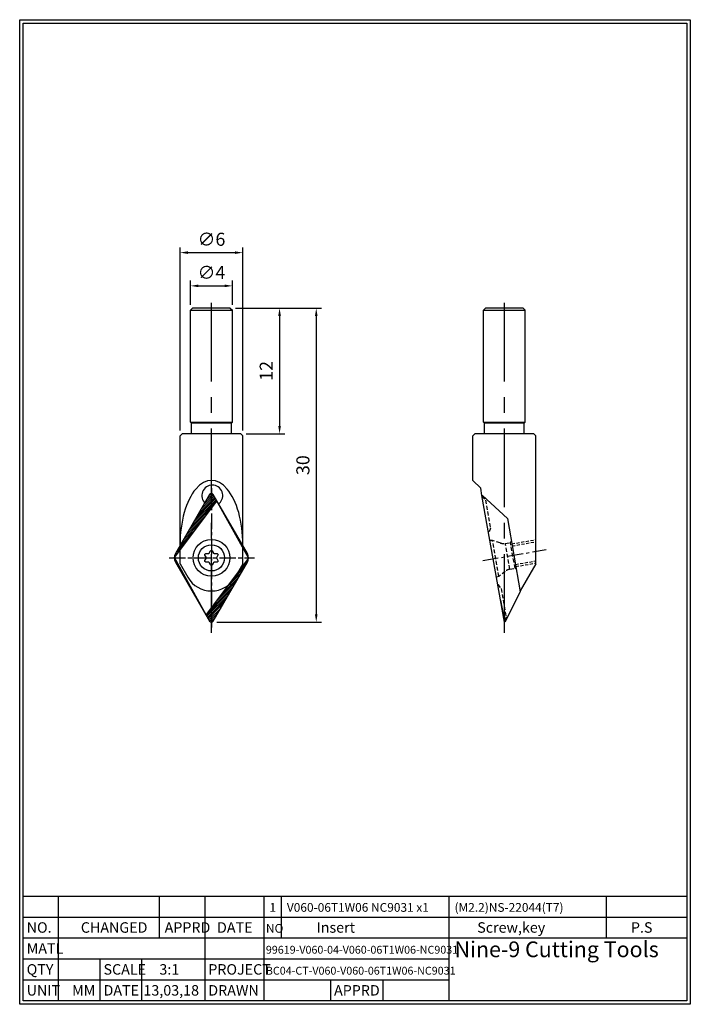
# Model space of a CAD drawing. Extents: x 0 to 64, y 0 to 94.
import ezdxf

# ---------------------------------------------------------------- set-up
doc = ezdxf.new("R2010")
doc.units = 0
doc.header["$LTSCALE"] = 6
doc.header["$MEASUREMENT"] = 0
doc.linetypes.add('CENTER', pattern=[2, 1.25, -0.25, 0.25, -0.25])
doc.linetypes.add('HIDDEN', pattern=[0.375, 0.25, -0.125])
doc.layers.get('0').update_dxf_attribs({"linetype": 'CONTINUOUS'})
doc.layers.get('DEFPOINTS').update_dxf_attribs({"linetype": 'CONTINUOUS'})
for name, color, linetype in [('BODY', 7, 'CONTINUOUS'), ('BODY1', 1, 'CONTINUOUS'), ('CEN', 4, 'CENTER'), ('DIM', 2, 'CONTINUOUS'), ('HA', 5, 'CONTINUOUS'), ('HI', 3, 'HIDDEN'), ('INSERT', 6, 'CONTINUOUS'), ('TEXT', 4, 'CONTINUOUS')]:
    doc.layers.add(name, color=color, linetype=linetype)
doc.styles.add('STYLE1', font='txt', dxfattribs={"height": 3})
doc.dimstyles.get("Standard").update_dxf_attribs({"dimtxt": 0.18, "dimasz": 0.18, "dimexe": 0.18, "dimexo": 0.0625, "dimgap": 0.09, "dimtad": 0, "dimtih": 1, "dimtoh": 1, "dimdec": 4, "dimzin": 0, "dimtxsty": 'STANDARD', "dimcen": 0.09, "dimazin": 3, "dimtfac": 1, "dimtdec": 4, "dimtofl": 0, "dimtmove": 0, "dimatfit": 3, "dimtolj": 1, "dimtzin": 0})

# ---------------------------------------------------------------- blocks, each defined once
blk = doc.blocks.new('*D0')
at = {"color": 0, "linetype": 'BYBLOCK'}
for p, q in [((191.499005, 150.132733), (196.199005, 150.132733)), ((195.699005, 149.382733), (195.699005, 138.882733)), ((192.499005, 138.132733), (196.199005, 138.132733))]:
    blk.add_line(p, q, dxfattribs=at)
for points in [[(195.574005, 149.382733), (195.824005, 149.382733), (195.699005, 150.132733)], [(195.574005, 138.882733), (195.824005, 138.882733), (195.699005, 138.132733)]]:
    blk.add_solid(points, dxfattribs=at)
at = {"layer": 'DEFPOINTS', "color": 0, "linetype": 'BYBLOCK'}
for p in [(190.999005, 150.132733), (191.999005, 138.132733), (195.699005, 138.132733)]:
    blk.add_point(p, dxfattribs=at)
at = {"color": 0, "linetype": 'BYBLOCK', "insert": (194.424005, 144.132733), "char_height": 1.25, "attachment_point": 5, "rotation": 90}
blk.add_mtext('\\A1;12', dxfattribs=at)
blk = doc.blocks.new('*D1')
at = {"color": 0, "linetype": 'BYBLOCK'}
for p, q in [((20.60167, 66.472454), (28.80167, 66.472454)), ((28.30167, 65.722454), (28.30167, 37.222454)), ((18.80167, 36.472454), (28.80167, 36.472454))]:
    blk.add_line(p, q, dxfattribs=at)
for points in [[(28.17667, 65.722454), (28.42667, 65.722454), (28.30167, 66.472454)], [(28.17667, 37.222454), (28.42667, 37.222454), (28.30167, 36.472454)]]:
    blk.add_solid(points, dxfattribs=at)
at = {"layer": 'DEFPOINTS', "color": 0, "linetype": 'BYBLOCK'}
for p in [(20.10167, 66.472454), (18.30167, 36.472454), (28.30167, 36.472454)]:
    blk.add_point(p, dxfattribs=at)
at = {"color": 0, "linetype": 'BYBLOCK', "insert": (27.02667, 51.472454), "char_height": 1.25, "attachment_point": 5, "rotation": 90}
blk.add_mtext('\\A1;30', dxfattribs=at)
blk = doc.blocks.new('*D2')
at = {"color": 0, "linetype": 'BYBLOCK'}
for p, q in [((16.30167, 66.772454), (16.30167, 69.088952)), ((20.30167, 66.772454), (20.30167, 69.088952)), ((17.05167, 68.588952), (19.55167, 68.588952))]:
    blk.add_line(p, q, dxfattribs=at)
for points in [[(17.05167, 68.713952), (17.05167, 68.463952), (16.30167, 68.588952)], [(19.55167, 68.713952), (19.55167, 68.463952), (20.30167, 68.588952)]]:
    blk.add_solid(points, dxfattribs=at)
at = {"layer": 'DEFPOINTS', "color": 0, "linetype": 'BYBLOCK'}
for p in [(20.30167, 68.588952), (16.30167, 66.272454), (20.30167, 66.272454)]:
    blk.add_point(p, dxfattribs=at)
at = {"color": 0, "linetype": 'BYBLOCK', "insert": (18.30167, 69.863952), "char_height": 1.25, "attachment_point": 5}
blk.add_mtext('\\A1;∅4', dxfattribs=at)
blk = doc.blocks.new('A$C0D07545E')
at = {"layer": 'HA'}
h = blk.add_hatch(dxfattribs=at)
h.set_pattern_fill('ANSI31', color=256, style=0)
h.set_pattern_definition([(45, (-6.1535, -32.41067), (-0.08838835, 0.08838835), [])])
h.paths.add_polyline_path([(4.556, 12.07), (4.184, 12.741, 0.493143), (3.869, 12.7), (0.607, 7.05, 0.118275), (0.501, 6.692), (0.502, 6.69)])
h.paths.add_polyline_path([(3.529, 1.23), (3.901, 0.559, 0.493148), (4.216, 0.6), (7.478, 6.25, 0.118275), (7.584, 6.608), (7.583, 6.61)])
at = {"layer": 'BODY1'}
for p, q in [((4.184, 12.741), (7.584, 6.608)), ((3.901, 0.559), (0.501, 6.692))]:
    blk.add_line(p, q, dxfattribs=at)
at = {"layer": 'CEN', "ltscale": 0.2}
for p, q in [((4.042, 13.3), (4.042, 0)), ((0, 6.65), (8.085, 6.65))]:
    blk.add_line(p, q, dxfattribs=at)
at = {"layer": 'HA'}
for p, q in [((0.501, 6.688), (4.556, 12.07)), ((7.584, 6.612), (3.529, 1.23))]:
    blk.add_line(p, q, dxfattribs=at)
at = {"layer": 'INSERT', "ltscale": 0.2}
blk.add_lwpolyline([(3.869, 0.6, 0.57735), (4.216, 0.6), (7.478, 6.25, 0.267949), (7.478, 7.05), (4.216, 12.7, 0.57735), (3.869, 12.7), (0.607, 7.05, 0.267949), (0.607, 6.25)], format="xyb", close=True, dxfattribs=at)
at = {"layer": 'INSERT'}
blk.add_lwpolyline([(4.662, 6.392, -0.57735), (4.576, 6.242), (4.336, 6.242, 0.267949), (4.249, 6.192), (4.129, 5.984, -0.57735), (3.956, 5.984), (3.836, 6.192, 0.267949), (3.749, 6.242), (3.509, 6.242, -0.57735), (3.423, 6.392), (3.543, 6.6, 0.267949), (3.543, 6.7), (3.423, 6.908, -0.57735), (3.509, 7.058), (3.749, 7.058, 0.267949), (3.836, 7.108), (3.956, 7.316, -0.57735), (4.129, 7.316), (4.249, 7.108, 0.267949), (4.336, 7.058), (4.576, 7.058, -0.57735), (4.662, 6.908), (4.542, 6.7, 0.267949), (4.542, 6.6)], format="xyb", close=True, dxfattribs=at)
for radius in [1.75, 1.25]:
    blk.add_circle((4.042, 6.65), radius, dxfattribs=at)
blk = doc.blocks.new('A$C35977C2B')
at = {"layer": 'DIM'}
blk.add_blockref('A$C0D07545E', (0, 0), dxfattribs=at)
blk = doc.blocks.new('*D7')
at = {"color": 0, "linetype": 'BYBLOCK'}
for p, q in [((15.30167, 54.772454), (15.30167, 72.262039)), ((16.05167, 71.762039), (20.55167, 71.762039)), ((21.30167, 54.772454), (21.30167, 72.262039))]:
    blk.add_line(p, q, dxfattribs=at)
for points in [[(16.05167, 71.887039), (16.05167, 71.637039), (15.30167, 71.762039)], [(20.55167, 71.887039), (20.55167, 71.637039), (21.30167, 71.762039)]]:
    blk.add_solid(points, dxfattribs=at)
at = {"layer": 'DEFPOINTS', "color": 0, "linetype": 'BYBLOCK'}
for p in [(21.30167, 71.762039), (15.30167, 54.272454), (21.30167, 54.272454)]:
    blk.add_point(p, dxfattribs=at)
at = {"color": 0, "linetype": 'BYBLOCK', "insert": (18.30167, 73.037039), "char_height": 1.25, "attachment_point": 5}
blk.add_mtext('\\A1;∅6', dxfattribs=at)

msp = doc.modelspace()

# ---------------------------------------------------------------- linework, layer by layer
for p, q in [((16.30167, 55.572454), (20.30167, 55.572454)), ((16.40167, 55.472454), (16.30167, 55.572454)), ((20.20167, 55.472454), (20.30167, 55.572454)), ((44.252261, 55.572454), (48.252261, 55.572454)), ((44.352261, 55.472454), (44.252261, 55.572454)), ((48.152261, 55.472454), (48.252261, 55.572454)), ((3.666667, 10.333333), (3.666667, 0.333333)), ((13.333333, 6.333333), (13.333333, 10.333333)), ((17.666667, 10.333333), (17.666667, 0.333333)), ((23.333333, 0.333333), (23.333333, 10.333333)), ((25, 6.333333), (25, 10.333333)), ((41, 6.333333), (41, 10.333333)), ((56, 6.333333), (56, 10.333333)), ((0.333333, 6.333333), (63.666667, 6.333333)), ((41, 0.333333), (41, 6.333333)), ((7.666667, 0.333333), (7.666667, 4.333333)), ((11.666667, 0.333333), (11.666667, 4.333333)), ((29.666667, 2.333333), (29.666667, 0.333333)), ((34.666667, 2.333333), (34.666667, 0.333333))]:
    msp.add_line(p, q)
at = {"color": 4}
for p, q in [((0.333333, 10.333333), (23.333333, 10.333333)), ((23.333333, 10.333333), (63.666667, 10.333333)), ((0.333333, 8.333333), (23.333333, 8.333333)), ((23.333333, 8.333333), (63.666667, 8.333333)), ((0.333333, 4.333333), (41, 4.333333)), ((0.333333, 2.333333), (41, 2.333333))]:
    msp.add_line(p, q, dxfattribs=at)
msp.add_lwpolyline([(0, 94), (64, 94), (64, 0), (0, 0)], close=True)
at = {"layer": 'BODY'}
for p, q in [((16.50167, 66.472454), (16.30167, 66.272454)), ((16.30167, 55.572454), (16.30167, 66.272454)), ((16.30167, 66.272454), (20.30167, 66.272454)), ((20.10167, 66.472454), (16.50167, 66.472454)), ((20.10167, 66.472454), (20.30167, 66.272454)), ((20.30167, 55.572454), (20.30167, 66.272454)), ((44.452261, 66.472454), (44.252261, 66.272454)), ((44.252261, 55.572454), (44.252261, 66.272454)), ((44.252261, 66.272454), (48.252261, 66.272454)), ((48.052261, 66.472454), (44.452261, 66.472454)), ((48.052261, 66.472454), (48.252261, 66.272454)), ((48.252261, 55.572454), (48.252261, 66.272454)), ((20.20167, 55.472454), (16.40167, 55.472454)), ((16.40167, 54.472454), (16.40167, 55.472454)), ((20.20167, 54.472454), (20.20167, 55.472454)), ((48.152261, 55.472454), (44.352261, 55.472454)), ((44.352261, 54.472454), (44.352261, 55.472454)), ((48.152261, 54.472454), (48.152261, 55.472454)), ((15.30167, 54.272454), (15.50167, 54.472454)), ((15.30167, 42.053543), (15.30167, 54.272454)), ((21.10167, 54.472454), (15.50167, 54.472454)), ((21.10167, 54.472454), (21.30167, 54.272454)), ((21.30167, 42.053543), (21.30167, 54.272454)), ((43.252261, 54.272454), (43.452261, 54.472454)), ((43.252261, 50.020061), (43.252261, 54.272454)), ((49.052261, 54.472454), (43.452261, 54.472454)), ((49.052261, 54.472454), (49.252261, 54.272454)), ((49.252261, 42.053543), (49.252261, 54.272454)), ((43.994834, 49.274955), (43.252261, 50.020061)), ((44.116388, 48.58559), (43.994834, 49.274955)), ((15.30167, 42.053543), (16.046076, 40.764193)), ((21.30167, 42.053543), (20.557263, 40.764193)), ((49.252261, 42.053543), (47.755989, 39.461926))]:
    msp.add_line(p, q, dxfattribs=at)
msp.add_arc((18.30167, 42.06646), 2.604535, 210, 330, dxfattribs=at)
msp.add_ellipse((18.30167, 43.862904), major_axis=(0, 6.157156), ratio=0.487238, start_param=4.71238898, end_param=7.853981634, dxfattribs=at)
at = {"layer": 'BODY1'}
for p, q in [((45.881974, 38.572454), (46.252261, 36.572454)), ((46.233754, 36.577413), (46.252261, 36.572454)), ((46.252261, 36.572454), (46.34085, 36.580205))]:
    msp.add_line(p, q, dxfattribs=at)
at = {"layer": 'CEN'}
for p, q in [((18.30167, 35.472454), (18.30167, 66.972454)), ((46.252261, 35.472454), (46.252261, 66.972454))]:
    msp.add_line(p, q, dxfattribs=at)
at = {"layer": 'CEN', "ltscale": 0.2}
for p, q in [((44.199517, 42.355374), (50.252261, 43.422636)), ((14.339256, 42.622454), (22.424083, 42.622454))]:
    msp.add_line(p, q, dxfattribs=at)
at = {"layer": 'HI', "ltscale": 0.25}
for p, q in [((45.116162, 44.294), (44.878262, 44.264789)), ((45.723931, 40.847173), (45.116162, 44.294)), ((45.846779, 44.042428), (45.116162, 44.294)), ((46.838399, 44.089963), (46.919515, 44.205809)), ((46.345995, 44.003139), (46.838399, 44.089963)), ((46.780115, 41.54112), (46.345995, 44.003139)), ((47.272519, 41.627944), (46.838399, 44.089963)), ((46.780115, 41.54112), (47.272519, 41.627944)), ((47.272519, 41.627944), (47.388365, 41.546828)), ((45.723931, 40.847173), (45.490387, 40.793255)), ((46.324443, 41.333458), (45.723931, 40.847173))]:
    msp.add_line(p, q, dxfattribs=at)
at = {"layer": 'HI', "ltscale": 0.2}
for p, q in [((46.962927, 43.959607), (49.252261, 44.363278)), ((46.997656, 43.762645), (49.252261, 44.160193)), ((47.310223, 41.989991), (49.252261, 42.332425)), ((47.344953, 41.79303), (49.252261, 42.12934))]:
    msp.add_line(p, q, dxfattribs=at)
at = {"layer": 'HI', "ltscale": 0.25}
for points in [[(44.126807, 48.526501), (44.448201, 48.143479), (44.921214, 45.460888), (44.750204, 44.991041)], [(45.618445, 40.067003), (45.939839, 39.68398), (46.412852, 37.001389), (46.241842, 36.531543)]]:
    msp.add_lwpolyline(points, dxfattribs=at)
for centre, start, end in [((46.172347, 44.987947), 251, 280), ((46.953764, 40.556312), 100, 129)]:
    msp.add_arc(centre, 1, start, end, dxfattribs=at)
at = {"layer": 'INSERT'}
msp.add_lwpolyline([(47.769659, 39.3844), (46.297159, 36.494456), (46.252261, 36.472454), (44.116388, 48.58559), (44.166104, 48.580271), (46.53822, 46.368237)], close=True, dxfattribs=at)
msp.add_arc((18.38167, 48.572454), 1, 311.536959, 228.463041, dxfattribs=at)
at = {"layer": 'TEXT'}
msp.add_lwpolyline([(0.333333, 93.666667), (63.666667, 93.666667), (63.666667, 0.333333), (0.333333, 0.333333)], close=True, dxfattribs=at)

# ---------------------------------------------------------------- block references
at = {"layer": 'DIM'}
msp.add_blockref('A$C35977C2B', (14.259256, 35.972454), dxfattribs=at)

# ---------------------------------------------------------------- texts
at = {"layer": 'TEXT', "style": 'STYLE1'}
for s, height, p in [('1', 0.833333, (23.833333, 8.833333)), ('V060-06T1W06 NC9031 x1', 0.833333, (25.5, 8.833333)), ('(M2.2)NS-22044(T7)', 0.833333, (41.5, 8.833333)), ('NO.', 1, (0.666667, 6.833333)), ('CHANGED', 1, (5.833333, 6.833333)), ('APPRD', 1, (13.833333, 6.833333)), ('DATE', 1, (18.833333, 6.833333)), ('NO', 0.833333, (23.5, 6.833333)), ('Insert', 1, (28.333333, 6.833333)), ('Screw,key ', 1, (43.666667, 6.833333)), ('P.S', 1, (58.333333, 6.833333)), ('MATL', 1, (0.666667, 4.833333)), ('Nine-9 Cutting Tools', 1.5, (41.5, 4.5)), ('99619-V060-04-V060-06T1W06-NC9031', 0.75, (23.494518, 4.833333)), ('QTY', 1, (0.666667, 2.833333)), ('SCALE', 1, (8, 2.833333)), ('3:1', 1, (13.333333, 2.833333)), ('PROJECT', 1, (18, 2.833333)), ('BC04-CT-V060-V060-06T1W06-NC9031', 0.75, (23.494518, 2.833333)), ('UNIT', 1, (0.666667, 0.833333)), ('MM', 1, (5, 0.833333)), ('DATE', 1, (8, 0.833333)), ('13,03,18', 1, (11.812657, 0.833333)), ('DRAWN', 1, (18, 0.833333)), ('APPRD', 1, (30, 0.833333))]:
    msp.add_text(s, height=height, dxfattribs=at).set_placement(p)

# ---------------------------------------------------------------- dimensions: what is measured, and where the dimension line sits
at = {"layer": 'DIM'}
dim = msp.add_linear_dim(base=(21.30167, 71.762039), p1=(15.30167, 54.272454), p2=(21.30167, 54.272454), text='%%C<>', dimstyle='STANDARD', override={"dimtxt": 1.25, "dimasz": 0.75, "dimexe": 0.5, "dimexo": 0.5, "dimgap": 0.65, "dimtad": 1, "dimtih": 0, "dimtoh": 0, "dimdec": 3, "dimzin": 8, "dimtp": -0.001, "dimtm": 0.006, "dimtfac": 0.5, "dimtdec": 3, "dimtofl": 1, "dimtzin": 8}, dxfattribs=at)
dim.commit()
dim.dimension.update_dxf_attribs({"geometry": '*D7', "text_midpoint": (18.30167, 73.037039)})
dim = msp.add_linear_dim(base=(20.30167, 68.588952), p1=(16.30167, 66.272454), p2=(20.30167, 66.272454), dimstyle='STANDARD', override={"dimtxt": 1.25, "dimasz": 0.75, "dimexe": 0.5, "dimexo": 0.5, "dimgap": 0.65, "dimtad": 1, "dimtih": 0, "dimtoh": 0, "dimdec": 3, "dimzin": 8, "dimpost": '%%c<>', "dimtp": -0.001, "dimtm": 0.006, "dimtfac": 0.5, "dimtdec": 3, "dimtofl": 1, "dimtzin": 8}, dxfattribs=at)
dim.commit()
dim.dimension.update_dxf_attribs({"geometry": '*D2', "text_midpoint": (18.30167, 68.588952), "dimtype": 160})
dim = msp.add_linear_dim(base=(28.30167, 36.472454), p1=(20.10167, 66.472454), p2=(18.30167, 36.472454), angle=90, dimstyle='STANDARD', override={"dimtxt": 1.25, "dimasz": 0.75, "dimexe": 0.5, "dimexo": 0.5, "dimgap": 0.65, "dimtad": 1, "dimtih": 0, "dimtoh": 0, "dimdec": 3, "dimzin": 8, "dimtfac": 0.65, "dimtdec": 3, "dimtofl": 1, "dimtzin": 8}, dxfattribs=at)
dim.commit()
dim.dimension.update_dxf_attribs({"geometry": '*D1', "text_midpoint": (27.02667, 51.472454)})
dim = msp.add_linear_dim(base=(24.80167, 54.472454), p1=(20.10167, 66.472454), p2=(21.10167, 54.472454), angle=90, dimstyle='STANDARD', override={"dimtxt": 1.25, "dimasz": 0.75, "dimexe": 0.5, "dimexo": 0.5, "dimgap": 0.65, "dimtad": 1, "dimtih": 0, "dimtoh": 0, "dimdec": 3, "dimzin": 8, "dimtfac": 0.65, "dimtdec": 3, "dimtofl": 1, "dimtzin": 8}, dxfattribs=at)
dim.commit()
dim.dimension.update_dxf_attribs({"geometry": '*D0', "text_midpoint": (23.52667, 57.472454), "insert": (-170.897336, -83.660279)})

doc.saveas('drawing.dxf')
